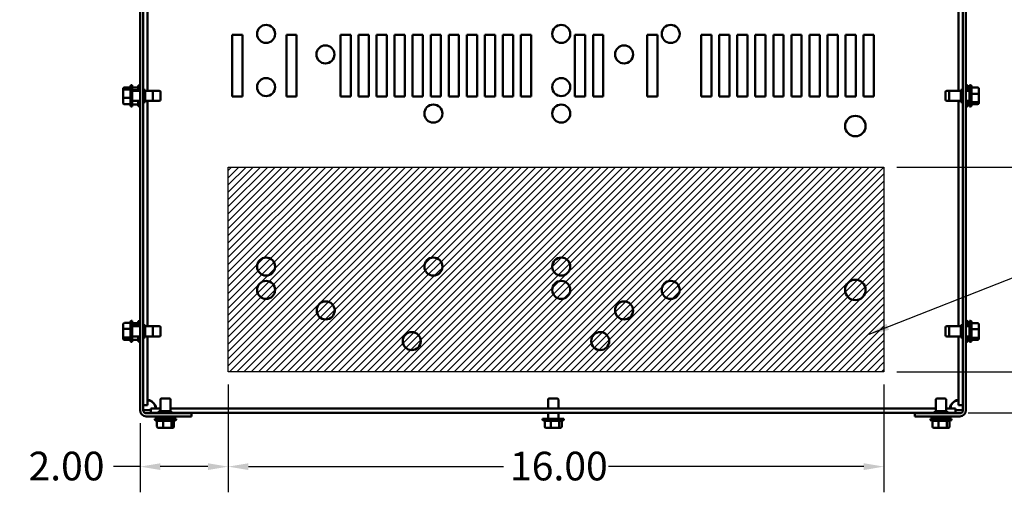
# Model space of a CAD drawing. Units: inches. Extents: x 0.05 to 2.15, y 0.02 to 1.67.
# Drawn here: x 0.58 to 1.06, y 1.11 to 1.34 of the extents above; entities that cross this region are included whole.
import ezdxf

# ---------------------------------------------------------------- set-up
doc = ezdxf.new("R2010")
doc.units = ezdxf.units.IN
doc.header["$LTSCALE"] = 0.1
doc.header["$MEASUREMENT"] = 0
for name, color, linetype, lineweight in [('Dimension (ANSI)', 7, 'Continuous', 25), ('Hatch (ANSI)', 7, 'Continuous', 18), ('Sketch Geometry (ANSI)', 7, 'Continuous', 25), ('Symbol (ANSI)', 7, 'Continuous', 25), ('Visible (ANSI)', 7, 'Continuous', 50)]:
    doc.layers.add(name, color=color, linetype=linetype, lineweight=lineweight)
doc.styles.add('Note Text (ANSI)', font='tahoma.ttf')
doc.dimstyles.new('Default (ANSI)', dxfattribs={"dimscale": 0.1, "dimtxt": 0.14, "dimasz": 0.098425, "dimexe": 0.125, "dimexo": 0.0625, "dimgap": 0.031496, "dimtad": 0, "dimtih": 1, "dimtoh": 1, "dimrnd": 1e-08, "dimzin": 0, "dimdsep": 46, "dimtxsty": 'Note Text (ANSI)', "dimcen": 0.09, "dimdle": 0.393701, "dimclrd": 256, "dimclre": 256, "dimclrt": 256, "dimadec": 0, "dimazin": 1, "dimtfac": 0.857143, "dimtofl": 0, "dimtmove": 0, "dimatfit": 3, "dimfxl": 1, "dimtolj": 1, "dimtzin": 4, "dimlwd": -1, "dimlwe": -1, "dimarcsym": 0})
doc.dimstyles.new('Default (ANSI)$7', dxfattribs={"dimscale": 0.1, "dimtxt": 0.14, "dimasz": 0.098425, "dimexe": 0.125, "dimexo": 0.0625, "dimgap": 0.031496, "dimtad": 0, "dimtih": 1, "dimtoh": 1, "dimrnd": 1e-08, "dimzin": 0, "dimdsep": 46, "dimtxsty": 'Note Text (ANSI)', "dimcen": 0.09, "dimdle": 0.393701, "dimclrd": 256, "dimclre": 256, "dimclrt": 256, "dimadec": 0, "dimazin": 1, "dimtfac": 0.857143, "dimtofl": 0, "dimtmove": 0, "dimatfit": 3, "dimfxl": 1, "dimtolj": 1, "dimtzin": 4, "dimlwd": -1, "dimlwe": -1, "dimarcsym": 0})

# ---------------------------------------------------------------- blocks, each defined once
blk = doc.blocks.new('*D32')
at = {"layer": 'Defpoints', "color": 0, "transparency": 16777216}
for p in [(0.68011, 1.1722), (1.00011, 1.1722), (1.00011, 1.12592)]:
    blk.add_point(p, dxfattribs=at)
at = {"layer": 'Dimension (ANSI)', "transparency": 16777216}
for p, q in [((0.68011, 1.16595), (0.68011, 1.11342)), ((1.00011, 1.16595), (1.00011, 1.11342)), ((0.68995, 1.12592), (0.81447, 1.12592)), ((0.99026, 1.12592), (0.86574, 1.12592))]:
    blk.add_line(p, q, dxfattribs=at)
for points in [[(0.68995, 1.12756), (0.68995, 1.12427), (0.68011, 1.12592)], [(0.99026, 1.12756), (0.99026, 1.12427), (1.00011, 1.12592)]]:
    blk.add_solid(points, dxfattribs=at)
at = {"layer": 'Dimension (ANSI)', "transparency": 16777216, "insert": (0.81762, 1.1332), "char_height": 0.014, "attachment_point": 1, "style": 'Note Text (ANSI)'}
blk.add_mtext('\\A1;16.00', dxfattribs=at)
blk = doc.blocks.new('*D33')
at = {"layer": 'Defpoints', "color": 0, "transparency": 16777216}
for p in [(1.00011, 1.2722), (1.00011, 1.1722), (1.08022, 1.1722)]:
    blk.add_point(p, dxfattribs=at)
at = {"layer": 'Dimension (ANSI)', "transparency": 16777216}
for p, q in [((1.00636, 1.2722), (1.09272, 1.2722)), ((1.08022, 1.26236), (1.08022, 1.23263)), ((1.08022, 1.18204), (1.08022, 1.21176)), ((1.00636, 1.1722), (1.09272, 1.1722))]:
    blk.add_line(p, q, dxfattribs=at)
for points in [[(1.07858, 1.26236), (1.08186, 1.26236), (1.08022, 1.2722)], [(1.07858, 1.18204), (1.08186, 1.18204), (1.08022, 1.1722)]]:
    blk.add_solid(points, dxfattribs=at)
at = {"layer": 'Dimension (ANSI)', "transparency": 16777216, "insert": (1.06251, 1.22948), "char_height": 0.014, "attachment_point": 1, "style": 'Note Text (ANSI)'}
blk.add_mtext('\\A1;5.00', dxfattribs=at)
blk = doc.blocks.new('*D34')
at = {"layer": 'Defpoints', "color": 0, "transparency": 16777216}
for p in [(1.00011, 1.1722), (1.11044, 1.1722), (1.03494, 1.1522)]:
    blk.add_point(p, dxfattribs=at)
at = {"layer": 'Dimension (ANSI)', "transparency": 16777216}
for p, q in [((1.11044, 1.18204), (1.11044, 1.19188)), ((1.00636, 1.1722), (1.12294, 1.1722)), ((1.04119, 1.1522), (1.12294, 1.1522)), ((1.11044, 1.14236), (1.11044, 1.12197)), ((1.11044, 1.12197), (1.1006, 1.12197))]:
    blk.add_line(p, q, dxfattribs=at)
for points in [[(1.1088, 1.18204), (1.11208, 1.18204), (1.11044, 1.1722)], [(1.1088, 1.14236), (1.11208, 1.14236), (1.11044, 1.1522)]]:
    blk.add_solid(points, dxfattribs=at)
at = {"layer": 'Dimension (ANSI)', "transparency": 16777216, "insert": (1.06299, 1.12926), "char_height": 0.014, "attachment_point": 1, "style": 'Note Text (ANSI)'}
blk.add_mtext('\\A1;1.00', dxfattribs=at)
blk = doc.blocks.new('*D35')
at = {"layer": 'Defpoints', "color": 0, "transparency": 16777216}
for p in [(0.68011, 1.1722), (0.63715, 1.15343), (0.68011, 1.12592)]:
    blk.add_point(p, dxfattribs=at)
at = {"layer": 'Dimension (ANSI)', "transparency": 16777216}
for p, q in [((0.68011, 1.16595), (0.68011, 1.11342)), ((0.63715, 1.14718), (0.63715, 1.11342)), ((0.63715, 1.12592), (0.62414, 1.12592)), ((0.67026, 1.12592), (0.64699, 1.12592))]:
    blk.add_line(p, q, dxfattribs=at)
for points in [[(0.64699, 1.12756), (0.64699, 1.12427), (0.63715, 1.12592)], [(0.67026, 1.12756), (0.67026, 1.12427), (0.68011, 1.12592)]]:
    blk.add_solid(points, dxfattribs=at)
at = {"layer": 'Dimension (ANSI)', "transparency": 16777216, "insert": (0.57839, 1.13321), "char_height": 0.014, "attachment_point": 1, "style": 'Note Text (ANSI)'}
blk.add_mtext('\\A1; \\fTahoma|b0|i0;2.00', dxfattribs=at)

msp = doc.modelspace()

# ---------------------------------------------------------------- hatches: boundary and pattern name
at = {"layer": 'Hatch (ANSI)'}
h = msp.add_hatch(dxfattribs=at)
h.set_pattern_fill('ANSI31', color=256, scale=0.02, style=0)
h.paths.add_polyline_path([(1.00011, 1.2722), (1.00011, 1.1722), (0.68011, 1.1722), (0.68011, 1.2722)])

# ---------------------------------------------------------------- linework, layer by layer
at = {"layer": 'Sketch Geometry (ANSI)'}
for p, q in [((0.68011, 1.2722), (1.00011, 1.2722)), ((0.68011, 1.1722), (0.68011, 1.2722)), ((1.00011, 1.2722), (1.00011, 1.1722)), ((1.00011, 1.1722), (0.68011, 1.1722))]:
    msp.add_line(p, q, dxfattribs=at)
at = {"layer": 'Visible (ANSI)'}
for p, q in [((0.63715, 1.15343), (0.63715, 1.63047)), ((0.63863, 1.15343), (0.63863, 1.63047)), ((1.03863, 1.63047), (1.03863, 1.15343)), ((1.04011, 1.63047), (1.04011, 1.15343)), ((0.64079, 1.30945), (0.64079, 1.47445)), ((1.03647, 1.47445), (1.03647, 1.30945)), ((0.68213, 1.3367), (0.68713, 1.3367)), ((0.68213, 1.3067), (0.68213, 1.3367)), ((0.68713, 1.3367), (0.68713, 1.3067)), ((0.70853, 1.3367), (0.71353, 1.3367)), ((0.70853, 1.3067), (0.70853, 1.3367)), ((0.71353, 1.3367), (0.71353, 1.3067)), ((0.73493, 1.3367), (0.73993, 1.3367)), ((0.73493, 1.3067), (0.73493, 1.3367)), ((0.73993, 1.3367), (0.73993, 1.3067)), ((0.74373, 1.3367), (0.74873, 1.3367)), ((0.74373, 1.3067), (0.74373, 1.3367)), ((0.74873, 1.3367), (0.74873, 1.3067)), ((0.75253, 1.3367), (0.75753, 1.3367)), ((0.75253, 1.3067), (0.75253, 1.3367)), ((0.75753, 1.3367), (0.75753, 1.3067)), ((0.76133, 1.3367), (0.76633, 1.3367)), ((0.76133, 1.3067), (0.76133, 1.3367)), ((0.76633, 1.3367), (0.76633, 1.3067)), ((0.77013, 1.3367), (0.77513, 1.3367)), ((0.77013, 1.3067), (0.77013, 1.3367)), ((0.77513, 1.3367), (0.77513, 1.3067)), ((0.77893, 1.3367), (0.78393, 1.3367)), ((0.77893, 1.3067), (0.77893, 1.3367)), ((0.78393, 1.3367), (0.78393, 1.3067)), ((0.78773, 1.3367), (0.79273, 1.3367)), ((0.78773, 1.3067), (0.78773, 1.3367)), ((0.79273, 1.3367), (0.79273, 1.3067)), ((0.79653, 1.3367), (0.80153, 1.3367)), ((0.79653, 1.3067), (0.79653, 1.3367)), ((0.80153, 1.3367), (0.80153, 1.3067)), ((0.80533, 1.3367), (0.81033, 1.3367)), ((0.80533, 1.3067), (0.80533, 1.3367)), ((0.81033, 1.3367), (0.81033, 1.3067)), ((0.81413, 1.3367), (0.81913, 1.3367)), ((0.81413, 1.3067), (0.81413, 1.3367)), ((0.81913, 1.3367), (0.81913, 1.3067)), ((0.82293, 1.3367), (0.82793, 1.3367)), ((0.82293, 1.3067), (0.82293, 1.3367)), ((0.82793, 1.3367), (0.82793, 1.3067)), ((0.84933, 1.3367), (0.85433, 1.3367)), ((0.84933, 1.3067), (0.84933, 1.3367)), ((0.85433, 1.3367), (0.85433, 1.3067)), ((0.85813, 1.3367), (0.86313, 1.3367)), ((0.85813, 1.3067), (0.85813, 1.3367)), ((0.86313, 1.3367), (0.86313, 1.3067)), ((0.88453, 1.3367), (0.88953, 1.3367)), ((0.88453, 1.3067), (0.88453, 1.3367)), ((0.88953, 1.3367), (0.88953, 1.3067)), ((0.91093, 1.3367), (0.91593, 1.3367)), ((0.91093, 1.3067), (0.91093, 1.3367)), ((0.91593, 1.3367), (0.91593, 1.3067)), ((0.91973, 1.3367), (0.92473, 1.3367)), ((0.91973, 1.3067), (0.91973, 1.3367)), ((0.92473, 1.3367), (0.92473, 1.3067)), ((0.92853, 1.3367), (0.93353, 1.3367)), ((0.92853, 1.3067), (0.92853, 1.3367)), ((0.93353, 1.3367), (0.93353, 1.3067)), ((0.93733, 1.3367), (0.94233, 1.3367)), ((0.93733, 1.3067), (0.93733, 1.3367)), ((0.94233, 1.3367), (0.94233, 1.3067)), ((0.94613, 1.3367), (0.95113, 1.3367)), ((0.94613, 1.3067), (0.94613, 1.3367)), ((0.95113, 1.3367), (0.95113, 1.3067)), ((0.95493, 1.3367), (0.95993, 1.3367)), ((0.95493, 1.3067), (0.95493, 1.3367)), ((0.95993, 1.3367), (0.95993, 1.3067)), ((0.96373, 1.3367), (0.96873, 1.3367)), ((0.96373, 1.3067), (0.96373, 1.3367)), ((0.96873, 1.3367), (0.96873, 1.3067)), ((0.97253, 1.3367), (0.97753, 1.3367)), ((0.97253, 1.3067), (0.97253, 1.3367)), ((0.97753, 1.3367), (0.97753, 1.3067)), ((0.98133, 1.3367), (0.98633, 1.3367)), ((0.98133, 1.3067), (0.98133, 1.3367)), ((0.98633, 1.3367), (0.98633, 1.3067)), ((0.99013, 1.3367), (0.99513, 1.3367)), ((0.99013, 1.3067), (0.99013, 1.3367)), ((0.99513, 1.3367), (0.99513, 1.3067)), ((0.63299, 1.31212), (0.63333, 1.31212)), ((0.63333, 1.31212), (0.63333, 1.30178)), ((0.63681, 1.31212), (0.63715, 1.31212)), ((1.04045, 1.31212), (1.04011, 1.31212)), ((1.04189, 1.30178), (1.04189, 1.31212)), ((1.04223, 1.31212), (1.04189, 1.31212)), ((0.62889, 1.31037), (0.62889, 1.30952)), ((0.62889, 1.30952), (0.62889, 1.3061)), ((0.62949, 1.31104), (0.63239, 1.31104)), ((0.62949, 1.31002), (0.63239, 1.31002)), ((0.63239, 1.30238), (0.63239, 1.31152)), ((0.63333, 1.31111), (0.63621, 1.31111)), ((0.63333, 1.30981), (0.63621, 1.30981)), ((0.63333, 1.30945), (0.63715, 1.30945)), ((0.63621, 1.30945), (0.63621, 1.31152)), ((0.63863, 1.30995), (0.63963, 1.30995)), ((0.63963, 1.30395), (0.63963, 1.30995)), ((0.63963, 1.30945), (0.64269, 1.30945)), ((0.64269, 1.30945), (0.64651, 1.30945)), ((0.64329, 1.30885), (0.64329, 1.30505)), ((0.64711, 1.30885), (0.64711, 1.30505)), ((1.03015, 1.30505), (1.03015, 1.30885)), ((1.03253, 1.30945), (1.03075, 1.30945)), ((1.03193, 1.30505), (1.03193, 1.30885)), ((1.03763, 1.30945), (1.03253, 1.30945)), ((1.03763, 1.30995), (1.03763, 1.30395)), ((1.03863, 1.30995), (1.03763, 1.30995)), ((1.04189, 1.30945), (1.04011, 1.30945)), ((1.04105, 1.31152), (1.04105, 1.30945)), ((1.04189, 1.31104), (1.04105, 1.31104)), ((1.04283, 1.31152), (1.04283, 1.30238)), ((1.04573, 1.31104), (1.04283, 1.31104)), ((1.04573, 1.30796), (1.04283, 1.30796)), ((1.04633, 1.3078), (1.04633, 1.31037)), ((1.04633, 1.30437), (1.04633, 1.3078)), ((0.62889, 1.3061), (0.62889, 1.30352)), ((0.62949, 1.30593), (0.63239, 1.30593)), ((0.62949, 1.30286), (0.63239, 1.30286)), ((0.63333, 1.30445), (0.63715, 1.30445)), ((0.63333, 1.30278), (0.63621, 1.30278)), ((0.63621, 1.30238), (0.63621, 1.30445)), ((0.63863, 1.30395), (0.63963, 1.30395)), ((0.63963, 1.30445), (0.64269, 1.30445)), ((0.64079, 1.19445), (0.64079, 1.30445)), ((0.64269, 1.30445), (0.64651, 1.30445)), ((0.68713, 1.3067), (0.68213, 1.3067)), ((0.71353, 1.3067), (0.70853, 1.3067)), ((0.73993, 1.3067), (0.73493, 1.3067)), ((0.74873, 1.3067), (0.74373, 1.3067)), ((0.75753, 1.3067), (0.75253, 1.3067)), ((0.76633, 1.3067), (0.76133, 1.3067)), ((0.77513, 1.3067), (0.77013, 1.3067)), ((0.78393, 1.3067), (0.77893, 1.3067)), ((0.79273, 1.3067), (0.78773, 1.3067)), ((0.80153, 1.3067), (0.79653, 1.3067)), ((0.81033, 1.3067), (0.80533, 1.3067)), ((0.81913, 1.3067), (0.81413, 1.3067)), ((0.82793, 1.3067), (0.82293, 1.3067)), ((0.85433, 1.3067), (0.84933, 1.3067)), ((0.86313, 1.3067), (0.85813, 1.3067)), ((0.88953, 1.3067), (0.88453, 1.3067)), ((0.91593, 1.3067), (0.91093, 1.3067)), ((0.92473, 1.3067), (0.91973, 1.3067)), ((0.93353, 1.3067), (0.92853, 1.3067)), ((0.94233, 1.3067), (0.93733, 1.3067)), ((0.95113, 1.3067), (0.94613, 1.3067)), ((0.95993, 1.3067), (0.95493, 1.3067)), ((0.96873, 1.3067), (0.96373, 1.3067)), ((0.97753, 1.3067), (0.97253, 1.3067)), ((0.98633, 1.3067), (0.98133, 1.3067)), ((0.99513, 1.3067), (0.99013, 1.3067)), ((1.03253, 1.30445), (1.03075, 1.30445)), ((1.03763, 1.30445), (1.03253, 1.30445)), ((1.03647, 1.30445), (1.03647, 1.19445)), ((1.03863, 1.30395), (1.03763, 1.30395)), ((1.04189, 1.30445), (1.04011, 1.30445)), ((1.04105, 1.30445), (1.04105, 1.30238)), ((1.04189, 1.30387), (1.04105, 1.30387)), ((1.04189, 1.30286), (1.04105, 1.30286)), ((1.04573, 1.30387), (1.04283, 1.30387)), ((1.04573, 1.30286), (1.04283, 1.30286)), ((1.04633, 1.30352), (1.04633, 1.30437)), ((0.63299, 1.30178), (0.63333, 1.30178)), ((0.63681, 1.30178), (0.63715, 1.30178)), ((1.04045, 1.30178), (1.04011, 1.30178)), ((1.04223, 1.30178), (1.04189, 1.30178)), ((0.63239, 1.18738), (0.63239, 1.19652)), ((0.63299, 1.19712), (0.63333, 1.19712)), ((0.63333, 1.19712), (0.63333, 1.18678)), ((0.63621, 1.19445), (0.63621, 1.19652)), ((0.63681, 1.19712), (0.63715, 1.19712)), ((1.04045, 1.19712), (1.04011, 1.19712)), ((1.04105, 1.19652), (1.04105, 1.19445)), ((1.04189, 1.18678), (1.04189, 1.19712)), ((1.04223, 1.19712), (1.04189, 1.19712)), ((1.04283, 1.19652), (1.04283, 1.18738)), ((0.62889, 1.19541), (0.62889, 1.19294)), ((0.62889, 1.19294), (0.62889, 1.18948)), ((0.62949, 1.19609), (0.63239, 1.19609)), ((0.62949, 1.19314), (0.63239, 1.19314)), ((0.63333, 1.19603), (0.63621, 1.19603)), ((0.63333, 1.19504), (0.63621, 1.19504)), ((0.63333, 1.19445), (0.63715, 1.19445)), ((0.63863, 1.19495), (0.63963, 1.19495)), ((0.63963, 1.18895), (0.63963, 1.19495)), ((0.63963, 1.19445), (0.64269, 1.19445)), ((0.64269, 1.19445), (0.64651, 1.19445)), ((0.64329, 1.19385), (0.64329, 1.19005)), ((0.64711, 1.19385), (0.64711, 1.19005)), ((1.03015, 1.19005), (1.03015, 1.19385)), ((1.03253, 1.19445), (1.03075, 1.19445)), ((1.03193, 1.19005), (1.03193, 1.19385)), ((1.03763, 1.19445), (1.03253, 1.19445)), ((1.03763, 1.19495), (1.03763, 1.18895)), ((1.03863, 1.19495), (1.03763, 1.19495)), ((1.04189, 1.19445), (1.04011, 1.19445)), ((1.04189, 1.19604), (1.04105, 1.19604)), ((1.04573, 1.19604), (1.04283, 1.19604)), ((1.04573, 1.19296), (1.04283, 1.19296)), ((1.04633, 1.1928), (1.04633, 1.19537)), ((1.04633, 1.18937), (1.04633, 1.1928)), ((0.62889, 1.18948), (0.62889, 1.18848)), ((0.62949, 1.189), (0.63239, 1.189)), ((0.62949, 1.18781), (0.63239, 1.18781)), ((0.63299, 1.18678), (0.63333, 1.18678)), ((0.63333, 1.18945), (0.63715, 1.18945)), ((0.63333, 1.18786), (0.63621, 1.18786)), ((0.63621, 1.18738), (0.63621, 1.18945)), ((0.63681, 1.18678), (0.63715, 1.18678)), ((0.63863, 1.18895), (0.63963, 1.18895)), ((0.63963, 1.18945), (0.64269, 1.18945)), ((0.64079, 1.15588), (0.64079, 1.18945)), ((0.64269, 1.18945), (0.64651, 1.18945)), ((1.03253, 1.18945), (1.03075, 1.18945)), ((1.03763, 1.18945), (1.03253, 1.18945)), ((1.03647, 1.18945), (1.03647, 1.15588)), ((1.03863, 1.18895), (1.03763, 1.18895)), ((1.04189, 1.18945), (1.04011, 1.18945)), ((1.04045, 1.18678), (1.04011, 1.18678)), ((1.04105, 1.18945), (1.04105, 1.18738)), ((1.04189, 1.18887), (1.04105, 1.18887)), ((1.04189, 1.18786), (1.04105, 1.18786)), ((1.04223, 1.18678), (1.04189, 1.18678)), ((1.04573, 1.18887), (1.04283, 1.18887)), ((1.04573, 1.18786), (1.04283, 1.18786)), ((1.04633, 1.18852), (1.04633, 1.18937)), ((0.64701, 1.15295), (0.64701, 1.15865)), ((0.64761, 1.15925), (0.65141, 1.15925)), ((0.65201, 1.15295), (0.65201, 1.15865)), ((0.83621, 1.15436), (0.83621, 1.15865)), ((0.83681, 1.15925), (0.84061, 1.15925)), ((0.84121, 1.15436), (0.84121, 1.15865)), ((1.02541, 1.15295), (1.02541, 1.15865)), ((1.02601, 1.15925), (1.02981, 1.15925)), ((1.03041, 1.15295), (1.03041, 1.15865)), ((0.63863, 1.15588), (0.64079, 1.15588)), ((0.63863, 1.15343), (0.64011, 1.15343)), ((0.64011, 1.15343), (0.64231, 1.15343)), ((0.64231, 1.1522), (0.64231, 1.15436)), ((0.64701, 1.15436), (0.64231, 1.15436)), ((1.02541, 1.15436), (0.65201, 1.15436)), ((1.03494, 1.15436), (1.03041, 1.15436)), ((1.03494, 1.1522), (1.03494, 1.15436)), ((1.03494, 1.15343), (1.03715, 1.15343)), ((1.03863, 1.15588), (1.03647, 1.15588)), ((1.03715, 1.15343), (1.03863, 1.15343)), ((0.66215, 1.15195), (0.64011, 1.15195)), ((0.64011, 1.15047), (0.66215, 1.15047)), ((0.64635, 1.1522), (0.64231, 1.1522)), ((0.64434, 1.14929), (0.65468, 1.14929)), ((0.64434, 1.14895), (0.64434, 1.14929)), ((0.65408, 1.14835), (0.64494, 1.14835)), ((0.64537, 1.14545), (0.64537, 1.14835)), ((0.65235, 1.15295), (0.64635, 1.15295)), ((0.64635, 1.15195), (0.64635, 1.15295)), ((0.64701, 1.14929), (0.64701, 1.15047)), ((0.64832, 1.14545), (0.64832, 1.14835)), ((0.65201, 1.14929), (0.65201, 1.15047)), ((0.65235, 1.15195), (0.65235, 1.15295)), ((1.02491, 1.1522), (0.65235, 1.1522)), ((0.65245, 1.14545), (0.65245, 1.14835)), ((0.65364, 1.14545), (0.65364, 1.14835)), ((0.65468, 1.14895), (0.65468, 1.14929)), ((0.66215, 1.15195), (0.66215, 1.15047)), ((0.83354, 1.14929), (0.84388, 1.14929)), ((0.83354, 1.14895), (0.83354, 1.14929)), ((0.84328, 1.14835), (0.83414, 1.14835)), ((0.83457, 1.14545), (0.83457, 1.14835)), ((0.83621, 1.14929), (0.83621, 1.1522)), ((0.83752, 1.14545), (0.83752, 1.14835)), ((0.84121, 1.14929), (0.84121, 1.1522)), ((0.84165, 1.14545), (0.84165, 1.14835)), ((0.84284, 1.14545), (0.84284, 1.14835)), ((0.84388, 1.14895), (0.84388, 1.14929)), ((1.03715, 1.15195), (1.01511, 1.15195)), ((1.01511, 1.15195), (1.01511, 1.15047)), ((1.01511, 1.15047), (1.03715, 1.15047)), ((1.02274, 1.14929), (1.03308, 1.14929)), ((1.02274, 1.14895), (1.02274, 1.14929)), ((1.03248, 1.14835), (1.02334, 1.14835)), ((1.02377, 1.14545), (1.02377, 1.14835)), ((1.03091, 1.15295), (1.02491, 1.15295)), ((1.02491, 1.15195), (1.02491, 1.15295)), ((1.02541, 1.14929), (1.02541, 1.15047)), ((1.02672, 1.14545), (1.02672, 1.14835)), ((1.03041, 1.14929), (1.03041, 1.15047)), ((1.03085, 1.14545), (1.03085, 1.14835)), ((1.03091, 1.15195), (1.03091, 1.15295)), ((1.03494, 1.1522), (1.03091, 1.1522)), ((1.03204, 1.14545), (1.03204, 1.14835)), ((1.03308, 1.14895), (1.03308, 1.14929)), ((0.64604, 1.14485), (0.64851, 1.14485)), ((0.64851, 1.14485), (0.65197, 1.14485)), ((0.65197, 1.14485), (0.65297, 1.14485)), ((0.83524, 1.14485), (0.83771, 1.14485)), ((0.83771, 1.14485), (0.84117, 1.14485)), ((0.84117, 1.14485), (0.84217, 1.14485)), ((1.02444, 1.14485), (1.02691, 1.14485)), ((1.02691, 1.14485), (1.03037, 1.14485)), ((1.03037, 1.14485), (1.03137, 1.14485))]:
    msp.add_line(p, q, dxfattribs=at)
for centre, radius in [((0.69863, 1.3372), 0.0044), ((0.84263, 1.3372), 0.0044), ((0.89603, 1.3372), 0.0044), ((0.72757, 1.3272), 0.0044), ((0.87331, 1.3272), 0.0044), ((0.69863, 1.31122), 0.0044), ((0.84263, 1.31122), 0.0044), ((0.78023, 1.29832), 0.0044), ((0.84263, 1.29832), 0.0044), ((0.98613, 1.2922), 0.005), ((0.69863, 1.22362), 0.0044), ((0.78023, 1.22362), 0.0044), ((0.84263, 1.22362), 0.0044), ((0.69863, 1.2122), 0.0044), ((0.84263, 1.2122), 0.0044), ((0.89603, 1.2122), 0.0044), ((0.98613, 1.2122), 0.005), ((0.72769, 1.2022), 0.0044), ((0.87329, 1.2022), 0.0044), ((0.76967, 1.1872), 0.0044), ((0.86163, 1.1872), 0.0044)]:
    msp.add_circle(centre, radius, dxfattribs=at)
for centre, radius, start, end in [((0.63299, 1.31152), 0.0006, 90, 180), ((0.63681, 1.31152), 0.0006, 90, 180), ((1.04045, 1.31152), 0.0006, 0, 90), ((1.04223, 1.31152), 0.0006, 0, 90), ((0.64269, 1.30885), 0.0006, 0, 90), ((0.64651, 1.30885), 0.0006, 0, 90), ((1.03075, 1.30885), 0.0006, 90, 180), ((1.03253, 1.30885), 0.0006, 90, 180), ((0.63299, 1.30238), 0.0006, 180, 270), ((0.63681, 1.30238), 0.0006, 180, 270), ((0.64269, 1.30505), 0.0006, 270, 0), ((0.64651, 1.30505), 0.0006, 270, 0), ((1.03075, 1.30505), 0.0006, 180, 270), ((1.03253, 1.30505), 0.0006, 180, 270), ((1.04045, 1.30238), 0.0006, 270, 0), ((1.04223, 1.30238), 0.0006, 270, 0), ((0.63299, 1.19652), 0.0006, 90, 180), ((0.63681, 1.19652), 0.0006, 90, 180), ((1.04045, 1.19652), 0.0006, 0, 90), ((1.04223, 1.19652), 0.0006, 0, 90), ((0.64269, 1.19385), 0.0006, 0, 90), ((0.64651, 1.19385), 0.0006, 0, 90), ((1.03075, 1.19385), 0.0006, 90, 180), ((1.03253, 1.19385), 0.0006, 90, 180), ((0.63299, 1.18738), 0.0006, 180, 270), ((0.63681, 1.18738), 0.0006, 180, 270), ((0.64269, 1.19005), 0.0006, 270, 0), ((0.64651, 1.19005), 0.0006, 270, 0), ((1.03075, 1.19005), 0.0006, 180, 270), ((1.03253, 1.19005), 0.0006, 180, 270), ((1.04045, 1.18738), 0.0006, 270, 0), ((1.04223, 1.18738), 0.0006, 270, 0), ((0.64761, 1.15865), 0.0006, 90, 180), ((0.65141, 1.15865), 0.0006, 0, 90), ((0.83681, 1.15865), 0.0006, 90, 180), ((0.84061, 1.15865), 0.0006, 0, 90), ((1.02601, 1.15865), 0.0006, 90, 180), ((1.02981, 1.15865), 0.0006, 0, 90), ((0.64011, 1.15343), 0.00296, 180, 270), ((0.64011, 1.15343), 0.00148, 180, 270), ((0.6405, 1.15407), 0.00432, 34.4361, 55.5639), ((1.03675, 1.15407), 0.00432, 124.4361, 145.5639), ((1.03715, 1.15343), 0.00148, 270, 0), ((1.03715, 1.15343), 0.00296, 270, 0), ((0.64494, 1.14895), 0.0006, 180, 270), ((0.65408, 1.14895), 0.0006, 270, 0), ((0.83414, 1.14895), 0.0006, 180, 270), ((0.84328, 1.14895), 0.0006, 270, 0), ((1.02334, 1.14895), 0.0006, 180, 270), ((1.03248, 1.14895), 0.0006, 270, 0)]:
    msp.add_arc(centre, radius, start, end, dxfattribs=at)
for centre, major_axis, ratio, start_param, end_param in [((0.62949, 1.31037), (0, 0.000665), 0.901982, 0, 1.570796), ((0.62949, 1.30952), (0.0006, 0), 0.833868, 1.570796, 3.141593), ((1.04573, 1.31037), (0, 0.000665), 0.901982, 4.712389, 6.283185), ((1.04573, 1.3078), (-0.0006, 0), 0.274802, 3.141593, 4.712389), ((0.62949, 1.3061), (0.0006, 0), 0.274802, 3.141593, 4.712389), ((0.62949, 1.30352), (0, 0.000665), 0.901982, 1.570796, 3.141593), ((1.04573, 1.30437), (-0.0006, 0), 0.833868, 1.570796, 3.141593), ((1.04573, 1.30352), (0, 0.000665), 0.901982, 3.141593, 4.712389), ((0.62949, 1.19541), (0, -0.000673), 0.891643, 3.141593, 4.712389), ((0.62949, 1.19294), (0.0006, 0), 0.322777, 1.570796, 3.141593), ((1.04573, 1.19537), (0, 0.000665), 0.901982, 4.712389, 6.283185), ((1.04573, 1.1928), (-0.0006, 0), 0.274802, 3.141593, 4.712389), ((0.62949, 1.18948), (0.0006, 0), 0.798747, 3.141593, 4.712389), ((0.62949, 1.18848), (0, 0.000673), 0.891643, 1.570796, 3.141593), ((1.04573, 1.18937), (-0.0006, 0), 0.833868, 1.570796, 3.141593), ((1.04573, 1.18852), (0, 0.000665), 0.901982, 3.141593, 4.712389), ((0.64604, 1.14545), (0.000673, 0), 0.891643, 3.141593, 4.712389), ((0.64851, 1.14545), (0, 0.0006), 0.322777, 1.570796, 3.141593), ((0.65197, 1.14545), (0, 0.0006), 0.798747, 3.141593, 4.712389), ((0.65297, 1.14545), (-0.000673, 0), 0.891643, 1.570796, 3.141593), ((0.83524, 1.14545), (0.000673, 0), 0.891643, 3.141593, 4.712389), ((0.83771, 1.14545), (0, 0.0006), 0.322777, 1.570796, 3.141593), ((0.84117, 1.14545), (0, 0.0006), 0.798747, 3.141593, 4.712389), ((0.84217, 1.14545), (-0.000673, 0), 0.891643, 1.570796, 3.141593), ((1.02444, 1.14545), (0.000673, 0), 0.891643, 3.141593, 4.712389), ((1.02691, 1.14545), (0, 0.0006), 0.322777, 1.570796, 3.141593), ((1.03037, 1.14545), (0, 0.0006), 0.798747, 3.141593, 4.712389), ((1.03137, 1.14545), (-0.000673, 0), 0.891643, 1.570796, 3.141593)]:
    msp.add_ellipse(centre, major_axis=major_axis, ratio=ratio, start_param=start_param, end_param=end_param, dxfattribs=at)
for points, knots in [([(0.64079, 1.15764), (0.64079, 1.15811), (0.64097, 1.15837), (0.64137, 1.15839), (0.64176, 1.15841), (0.64234, 1.15818), (0.64283, 1.15774), (0.64287, 1.15771), (0.64291, 1.15767), (0.64295, 1.15764)], [2.540569, 2.540569, 2.540569, 2.540569, 3.117154, 3.117154, 3.117154, 3.698098, 3.698098, 3.698098, 3.742616, 3.742616, 3.742616, 3.742616]), ([(1.03431, 1.15764), (1.03478, 1.15811), (1.03536, 1.15837), (1.03578, 1.15839), (1.03621, 1.15841), (1.03644, 1.15818), (1.03646, 1.15774), (1.03647, 1.15771), (1.03647, 1.15767), (1.03647, 1.15764)], [2.540569, 2.540569, 2.540569, 2.540569, 3.117154, 3.117154, 3.117154, 3.698098, 3.698098, 3.698098, 3.742616, 3.742616, 3.742616, 3.742616]), ([(1.03624, 1.15828), (1.03598, 1.15823), (1.03572, 1.15816), (1.03546, 1.15809), (1.03506, 1.15797), (1.03467, 1.15782), (1.03431, 1.15764)], [3.3753768, 3.3753768, 3.3753768, 3.3753768, 3.5220928, 3.5220928, 3.5220928, 3.7426159, 3.7426159, 3.7426159, 3.7426159]), ([(0.64471, 1.15459), (0.64466, 1.15484), (0.64459, 1.1551), (0.64451, 1.15537), (0.6444, 1.15576), (0.64425, 1.15615), (0.64407, 1.15652)], [1.8045805, 1.8045805, 1.8045805, 1.8045805, 1.9512964, 1.9512964, 1.9512964, 2.1718195, 2.1718195, 2.1718195, 2.1718195]), ([(0.64407, 1.15652), (0.64454, 1.15604), (0.6448, 1.15546), (0.64482, 1.15504), (0.64484, 1.15462), (0.64461, 1.15439), (0.64417, 1.15436), (0.64414, 1.15436), (0.6441, 1.15436), (0.64407, 1.15436)], [-2.17182, -2.17182, -2.17182, -2.17182, -1.595235, -1.595235, -1.595235, -1.014291, -1.014291, -1.014291, -0.969773, -0.969773, -0.969773, -0.969773]), ([(1.03319, 1.15436), (1.03272, 1.15436), (1.03245, 1.15455), (1.03243, 1.15494), (1.03241, 1.15534), (1.03264, 1.15591), (1.03308, 1.15641), (1.03311, 1.15644), (1.03315, 1.15648), (1.03319, 1.15652)], [0.969773, 0.969773, 0.969773, 0.969773, 1.546358, 1.546358, 1.546358, 2.127301, 2.127301, 2.127301, 2.17182, 2.17182, 2.17182, 2.17182])]:
    msp.add_open_spline(points, degree=3, knots=knots, dxfattribs=at)
for points in [[(0.64295, 1.15764), (0.64234, 1.15794), (0.64165, 1.15815), (0.64101, 1.15828)], [(1.03319, 1.15652), (1.03289, 1.15591), (1.03267, 1.15522), (1.03255, 1.15459)]]:
    msp.add_open_spline(points, degree=3, dxfattribs=at)

# ---------------------------------------------------------------- dimensions: what is measured, and where the dimension line sits
at = {"layer": 'Dimension (ANSI)'}
for base, p1, angle, override, picture, middle in [((1.08022, 1.1722), (1.00011, 1.2722), 270, {"dimgap": 0.031496, "dimdec": 2, "dimlfac": 50, "dimtol": 0, "dimlim": 0, "dimtp": 0, "dimtm": 0, "dimtdec": 2, "dimatfit": 1}, '*D33', (1.08022, 1.2222)), ((1.11044, 1.1722), (1.03494, 1.1522), 90, {"dimgap": 0.031496, "dimdec": 2, "dimlfac": 50, "dimtol": 0, "dimlim": 0, "dimtp": 0, "dimtm": 0, "dimtdec": 2, "dimatfit": 1}, '*D34', (1.08022, 1.12197)), ((1.00011, 1.12592), (0.68011, 1.1722), 180, {"dimgap": 0.031496, "dimtih": 0, "dimtoh": 0, "dimdec": 2, "dimlfac": 50, "dimtol": 0, "dimlim": 0, "dimtp": 0, "dimtm": 0, "dimtdec": 2, "dimatfit": 1}, '*D32', (0.84011, 1.12592))]:
    dim = msp.add_linear_dim(base=base, p1=p1, p2=(1.00011, 1.1722), angle=angle, dimstyle='Default (ANSI)', override=override, dxfattribs=at)
    dim.commit()
    dim.dimension.update_dxf_attribs({"geometry": picture, "text_midpoint": middle, "dimtype": 160})
dim = msp.add_linear_dim(base=(0.68011, 1.12592), p1=(0.63715, 1.15343), p2=(0.68011, 1.1722), text=' \\fTahoma|b0|i0;2.00', dimstyle='Default (ANSI)', override={"dimgap": 0.031496, "dimtih": 0, "dimtoh": 0, "dimdec": 2, "dimlfac": 50, "dimtol": 0, "dimlim": 0, "dimtp": 0, "dimtm": 0, "dimtdec": 2, "dimatfit": 2}, dxfattribs=at)
dim.commit()
dim.dimension.update_dxf_attribs({"geometry": '*D35', "text_midpoint": (0.59969, 1.12592), "dimtype": 160})

# ---------------------------------------------------------------- leaders
at = {"layer": 'Symbol (ANSI)', "annotation_type": 0, "has_hookline": 1, "hookline_direction": 0, "text_width": 0.00602}
msp.add_leader([(0.99283, 1.19054), (1.15337, 1.25389), (1.16321, 1.25389)], dimstyle='Default (ANSI)$7', override={"dimtad": 0}, dxfattribs=at)

doc.saveas('drawing.dxf')
